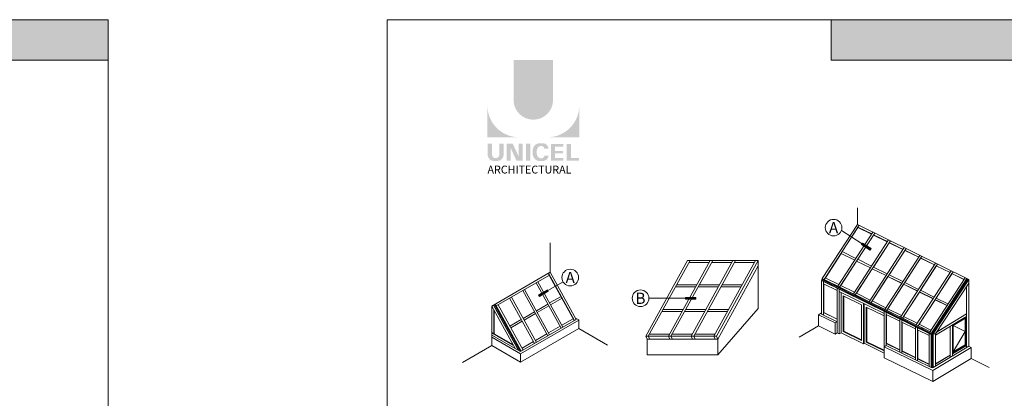
# Model space of a CAD drawing. Units: millimetres. Extents: x -183 to 287, y -122 to -46.
# Drawn here: x -98 to -91, y -101 to -98 of the extents above; entities that cross this region are included whole.
import ezdxf

# ---------------------------------------------------------------- set-up
doc = ezdxf.new("R2010")
doc.units = ezdxf.units.MM
doc.header["$LTSCALE"] = 0.375
doc.header["$MEASUREMENT"] = 0
doc.layers.get('0').update_dxf_attribs({"linetype": 'CONTINUOUS', "lineweight": 0})
doc.layers.get('DEFPOINTS').update_dxf_attribs({"linetype": 'CONTINUOUS', "lineweight": 5})
doc.styles.add('Arial_Regular', font='txt', dxfattribs={"height": 0.3})
doc.styles.get("Standard").update_dxf_attribs({"font": 'arial.ttf', "height": 0.0625})

msp = doc.modelspace()

# ---------------------------------------------------------------- hatches: boundary and pattern name
at = {"ltscale": 0.15, "true_color": 0x009ada}
h = msp.add_hatch(color=142, dxfattribs=at)
h.dxf.hatch_style = 1
h.paths.add_polyline_path([(-97.16433594818422, -98.18281582680011), (-102.4809282346077, -98.18281582680008), (-102.4809282346077, -97.8939565747075), (-97.16433594818422, -97.89395657470747)])
h = msp.add_hatch(color=142, dxfattribs=at)
h.dxf.hatch_style = 1
h.paths.add_polyline_path([(-86.66439277489482, -98.18281582680011), (-91.98098506131834, -98.18281582680008), (-91.98098506131834, -97.8939565747075), (-86.66439277489482, -97.89395657470747)])
h = msp.add_hatch(color=142, dxfattribs=at)
h.dxf.hatch_style = 1
h.paths.add_polyline_path([(-94.25781339488891, -98.4690043010564, 1), (-93.97457419247812, -98.46900430105643), (-93.97457419247812, -98.18281146564443), (-94.25781339488846, -98.18281146564443)])
h.paths.add_polyline_path([(-94.44543094678811, -98.73675719212643), (-94.22097238791426, -98.73675719212643, -0.3952056669990863), (-94.44543094678811, -98.51921413820472)])
h.paths.add_polyline_path([(-93.78695664057847, -98.73675719212643), (-93.78695664057847, -98.51921413820472, -0.3952056669990856), (-94.01141519945233, -98.73675719212643)])
at = {"ltscale": 0.15}
h = msp.add_hatch(color=256, dxfattribs=at)
h.dxf.hatch_style = 1
edge = h.paths.add_edge_path()
edge.add_arc((-94.37249398183569, -98.86271071518236), 0.04322172706529551, 273.103604498806, 355.76958488950123, ccw=False)
edge.add_line((-94.37015388702935, -98.90586904748096), (-94.38642206140882, -98.90586904748096))
edge.add_line((-94.38642206140928, -98.90586904748096), (-94.40269023578875, -98.90586904748096))
edge.add_arc((-94.40035014098424, -98.86271071518321), 0.0432217270642493, 184.2304151143707, 266.89639550351336, ccw=False)
edge.add_line((-94.44345410866633, -98.86589907847612), (-94.44345410866633, -98.78322593180992))
edge.add_line((-94.44345410866633, -98.7832259318099), (-94.41304802985151, -98.7832259318099))
edge.add_line((-94.41304802985151, -98.7832259318099), (-94.41304802985151, -98.86292724051567))
edge.add_arc((-94.38642206140928, -98.85951845505394), 0.02684328619599776, 187.2955968264188, 352.7044031735812)
edge.add_line((-94.35979609296751, -98.86292724051569), (-94.35979609296751, -98.78322593180991))
edge.add_line((-94.35979609296751, -98.7832259318099), (-94.3293900141527, -98.7832259318099))
edge.add_line((-94.32939001415268, -98.7832259318099), (-94.32939001415268, -98.86589907847242))
h.paths.add_polyline_path([(-94.26348353771255, -98.78322593180992), (-94.22106546018239, -98.87578980574435), (-94.22106546018284, -98.7832259318099), (-94.19232549098396, -98.7832259318099), (-94.19232549098396, -98.90368156776361), (-94.23737994479504, -98.90368156776358), (-94.27979802232521, -98.81111769382925), (-94.27979802232475, -98.90330483142812), (-94.3071364757117, -98.90330483142812), (-94.3071364757117, -98.7832259318099)])
h.paths.add_polyline_path([(-94.16967606566499, -98.90359129250754), (-94.16967606566499, -98.7832259318099), (-94.13874085195219, -98.7832259318099), (-94.13874085195219, -98.90367613845828)])
edge = h.paths.add_edge_path()
edge.add_line((-94.0476575916834, -98.9069525510711), (-94.07527534864894, -98.90695255107102))
edge.add_arc((-94.07005051900647, -98.85712336769876), 0.05010235883013358, 190.9370965101111, 264.01413513489115, ccw=False)
edge.add_arc((-94.02445313609604, -98.84317752313127), 0.09764769676955073, 159.884202838966, 193.8964392158631, ccw=False)
edge.add_arc((-94.07005051867735, -98.8292316779455), 0.05010235862197041, 95.985865261801, 156.9248638190155, ccw=False)
edge.add_line((-94.07527534864349, -98.77940249481642), (-94.04765759169749, -98.77940249481642))
edge.add_arc((-94.04777767067125, -98.8207031079512), 0.04130078769551782, 3.319302384980517, 89.83341654073251, ccw=False)
edge.add_line((-94.00654617053144, -98.81831177767229), (-94.03762952892154, -98.81831177767229))
edge.add_arc((-94.05925837881182, -98.82023599158174), 0.02171427518357626, 5.083943108341853, 89.42352345649329)
edge.add_arc((-94.05924619678748, -98.82901395792507), 0.03049184027681518, 89.61236610950824, 162.0971872271543)
edge.add_arc((-94.0248980798418, -98.8431775231503), 0.067593783403649, 159.6221056250839, 200.3779087465979)
edge.add_arc((-94.05924619634061, -98.85734108828531), 0.03049183999725835, 197.9028445054691, 270.3887725634968)
edge.add_arc((-94.05925837993149, -98.8661190553408), 0.0217142762073038, 270.578079646959, 354.9160598739741)
edge.add_line((-94.03762952892109, -98.86804326821516), (-94.00654617053144, -98.86804326821516))
edge.add_arc((-94.04777767067125, -98.86565193793632), 0.04130078769556258, 270.1665834790653, 356.6806976151452, ccw=False)
h.paths.add_polyline_path([(-93.95955452594433, -98.83383721492896), (-93.95955452594433, -98.80329652610374), (-93.90026055993452, -98.80329652610374), (-93.90026055993452, -98.78430943539995), (-93.95757768782255, -98.78430943539995), (-93.99048973965712, -98.78430943539995), (-93.99048973965712, -98.90466938166279), (-93.90026055993452, -98.90466938166279), (-93.90026055993452, -98.88568229095902), (-93.95955452594433, -98.88568229095902), (-93.95955452594433, -98.85282430563272), (-93.90390314000115, -98.85282430563272), (-93.90390314000115, -98.83383721492896)])
h.paths.add_polyline_path([(-93.84680548706889, -98.88565820124666), (-93.84680548706889, -98.78430943539995), (-93.8777407007817, -98.78430943539995), (-93.8777407007817, -98.90466938166279), (-93.78893347870024, -98.90466938166279), (-93.78893347870024, -98.88565820124666)])
at = {"lineweight": 0, "ltscale": 0.15}
h = msp.add_hatch(color=8, dxfattribs=at)
h.dxf.hatch_style = 1
h.paths.add_polyline_path([(-91.75546601483269, -99.494424289249), (-91.76226583990378, -99.50490342309355), (-91.70000747074718, -99.54530237454856), (-91.6932076456761, -99.534823240704)])
h = msp.add_hatch(color=8, dxfattribs=at)
h.dxf.hatch_style = 1
h.paths.add_polyline_path([(-94.00886645722174, -99.84047980273148), (-94.01512351981641, -99.8296674664777), (-94.07932070480523, -99.86681816133665), (-94.07306364221056, -99.87763049759042)])
h = msp.add_hatch(color=8, dxfattribs=at)
h.dxf.hatch_style = 1
h.paths.add_polyline_path([(-93.02402776063126, -99.88440626386553), (-93.02402772578357, -99.89689855939424), (-92.94985594753234, -99.89689835248943), (-92.94985598238004, -99.88440605696071)])

# ---------------------------------------------------------------- linework, layer by layer
at = {"color": 142, "ltscale": 0.15, "true_color": 0x009ada}
for p, q in [((-91.98098506131834, -98.18281582680008), (-91.98098506131834, -97.89395657470749)), ((-97.16433594818422, -98.18281582680011), (-102.4809282346077, -98.18281582680008)), ((-86.66439277489482, -98.18281582680011), (-91.98098506131834, -98.18281582680008))]:
    msp.add_line(p, q, dxfattribs=at)
at = {"linetype": 'Continuous', "lineweight": 0, "ltscale": 0.15}
for p, q in [((-91.7923041629492, -99.36106432706879), (-91.7923041629492, -99.24212622784164)), ((-91.7923041629492, -99.36106432706879), (-92.04450212502616, -99.74972376643731)), ((-91.77899217455084, -99.36765537871267), (-92.03118217663067, -99.75626436358615)), ((-91.68076142959754, -99.41629153235331), (-91.93273523469523, -99.80460552592531)), ((-91.90650605439727, -99.40386137362297), (-91.75886592736823, -99.49966385617128)), ((-91.78781309392392, -99.38260299434117), (-91.90032712885463, -99.55597921695224)), ((-90.99409501335106, -99.75627483733903), (-91.7923041629492, -99.36106432706879)), ((-91.68938428655903, -99.42958012011509), (-91.78781309392392, -99.38124786253421)), ((-91.69005114063103, -99.43060780141604), (-91.78781309392392, -99.38260299434117)), ((-91.6674494156683, -99.42288259663809), (-91.91941524401332, -99.81114614383837)), ((-91.56853583858279, -99.47185683514726), (-91.82028411442616, -99.85982326812507)), ((-91.55522382465355, -99.47844789943204), (-91.80696410693776, -99.86636389429077)), ((-91.67604615919083, -99.43748477563229), (-91.7887843686947, -99.61120643551011)), ((-91.57693316628993, -99.48479786231486), (-91.67604616130656, -99.43612964278643)), ((-91.57760002036196, -99.48582554361582), (-91.67604615919083, -99.43748477563229)), ((-91.80274340778143, -99.60429501515978), (-91.90099227636111, -99.55564988812209)), ((-91.45631024756804, -99.52742213794122), (-91.70783299415709, -99.91504101032484)), ((-91.4429982336388, -99.53401320222598), (-91.69451296986217, -99.92158164474317)), ((-91.56359502127438, -99.49270252649758), (-91.67655877767996, -99.66677173830406)), ((-91.4511438833579, -99.54792027736289), (-91.56433318666518, -99.722337041098)), ((-91.46448204602086, -99.54001560451464), (-91.56359502423098, -99.49134739323881)), ((-91.46514890009286, -99.54104328581559), (-91.56359502127438, -99.4927025264976)), ((-91.35203092575176, -99.59523334671442), (-91.45114388715541, -99.54656514369121)), ((-91.35269777982379, -99.59626102801538), (-91.4511438833579, -99.54792027736289)), ((-91.90947129270452, -99.57006973097752), (-92.02203847111474, -99.74352784395668)), ((-91.79770435797144, -99.62495151226867), (-91.91049571095482, -99.79875506251454)), ((-91.81103341453843, -99.61705222135957), (-91.90947128722524, -99.56871551236361)), ((-91.81169982055636, -99.61807921216945), (-91.90947129270452, -99.57006973097754)), ((-91.69924870028728, -99.67329695436923), (-91.79770435797144, -99.62495151226867)), ((-91.69858229426933, -99.67226996355933), (-91.7977043546079, -99.62359729261583)), ((-91.69051781676669, -99.65986031795373), (-91.7894495174786, -99.6108771060475)), ((-91.34408465655329, -99.58298744073515), (-91.59538187388799, -99.97025875252463)), ((-91.33077264262405, -99.58957850501994), (-91.5820618327866, -99.97679939519556)), ((-91.33869274544145, -99.60313802822819), (-91.45210759565043, -99.77790234389195)), ((-91.23957980548269, -99.65045108891418), (-91.33869275007984, -99.60178289414361)), ((-91.24024665955469, -99.65147877021514), (-91.33869274544145, -99.60313802822819)), ((-91.68525322005502, -99.68016926313396), (-91.79827011994007, -99.8543203653085)), ((-91.58613117400026, -99.72748770575912), (-91.68525321753233, -99.67881504306823)), ((-91.58679758001821, -99.72851469656901), (-91.68525322005502, -99.68016926313396)), ((-91.57829222575194, -99.71542562074768), (-91.67722392646385, -99.66644240884145)), ((-91.23185906553854, -99.6385527435291), (-91.4829307536189, -100.0254764947244)), ((-91.21854705160928, -99.64514380781388), (-91.46961069571103, -100.0320171456479)), ((-91.1196334745238, -99.69411804632304), (-91.37047963334985, -100.0806942369241)), ((-91.10632146059456, -99.70070911060782), (-91.35715955863546, -100.0872348961003)), ((-91.226241607525, -99.65835577909348), (-91.33988200463568, -99.8334676466859)), ((-91.12712868521362, -99.70566883111395), (-91.22624161300425, -99.65700064459601)), ((-91.12779553928561, -99.70669651241491), (-91.22624160752498, -99.65835577909348)), ((-94.41437708610542, -99.94606825853863), (-93.99527051319876, -99.70409696585185)), ((-94.38249275333504, -99.94515757876788), (-94.00074023566293, -99.72475265992608)), ((-94.08322314424936, -99.772374189402), (-93.90388258932882, -100.0972028117742)), ((-94.00870555702414, -99.71185369202101), (-93.8221829394864, -100.0496907469074)), ((-94.00870555702414, -99.71185369202101), (-93.8221829394864, -100.0496907469074)), ((-94.00806579303242, -99.7114843241082), (-93.82153634241126, -100.0493337553424)), ((-93.99527051319876, -99.70409696585185), (-93.80874789566101, -100.0419340207382)), ((-91.26218826782966, -100.1495602691771), (-92.04921802091198, -99.76309897021214)), ((-92.04450212502616, -99.7506403793685), (-92.04774081055201, -99.75563148116174)), ((-91.25505835841238, -100.1448684686083), (-92.04774081055201, -99.75563148116174)), ((-91.26071109514893, -100.1486741801885), (-92.04774081055201, -99.76221289972554)), ((-91.258460545773, -100.1356998347739), (-92.04450212502616, -99.74972376643731)), ((-91.25782199732299, -100.1369299990829), (-92.04450212502616, -99.7506403793685)), ((-92.03444374914086, -99.77035369500186), (-92.03444627357767, -100.0113002314821)), ((-91.92445429718686, -99.79184386638232), (-92.02270316576653, -99.74319873934463)), ((-91.57280208213854, -99.73538701399926), (-91.68604452892532, -99.90988566810245)), ((-91.47368005373116, -99.78270544795889), (-91.57280208045677, -99.73403279352063)), ((-91.47434645974911, -99.78373243876878), (-91.57280208213854, -99.73538701399926)), ((-91.46606663473717, -99.77099092354163), (-91.5649983354491, -99.7220077116354)), ((-91.01971664955306, -99.74358901442852), (-91.27140784049692, -100.1293422246359)), ((-91.00740832752633, -99.74968312927449), (-91.258460545773, -100.1356998347739)), ((-91.00674229241696, -99.7500128975759), (-91.25782199732299, -100.1369299990829)), ((-91.00075188615153, -99.7529788765027), (-91.25505835841238, -100.1448684686083)), ((-90.99542452232674, -99.7556165688627), (-91.24912429506134, -100.1448458936074)), ((-90.99409501335106, -99.75627483733903), (-91.24764708946215, -100.1452775640999)), ((-91.11379046960855, -99.71357352995878), (-91.22765641362096, -99.88903294947986)), ((-91.02704150294545, -99.75481541333352), (-91.11379047592868, -99.7122183950484)), ((-91.02771113948683, -99.75584172833703), (-91.11379046960855, -99.71357352995878)), ((-94.19193637649485, -99.8351398033034), (-94.01273931632659, -100.1597085223719)), ((-94.19193637649485, -99.8351398033034), (-94.01273931632659, -100.1597085223719)), ((-94.19129661250312, -99.83477043539057), (-94.01209271925146, -100.1593515308069)), ((-94.17850133266941, -99.82738307713424), (-93.99916077774887, -100.1522116995065)), ((-94.09665818807471, -99.78013091557116), (-93.91746112790648, -100.1046996346396)), ((-94.09665818807471, -99.78013091557116), (-93.91746112790648, -100.1046996346396)), ((-94.09601842408304, -99.77976154765832), (-93.91681453083135, -100.1043426430746)), ((-92.04921587147783, -99.78100273294723), (-92.049218020912, -99.98615688877412)), ((-92.04921587197332, -99.78105002604309), (-92.049218020912, -99.78104897958065)), ((-91.93699027137063, -99.83570020177665), (-92.03444393657503, -99.78824347264624)), ((-92.03296674303522, -99.78896281730654), (-92.03296887578367, -99.9925243955207)), ((-91.9369900880927, -99.81820711895446), (-91.93699260837187, -100.1386119095208)), ((-91.92221815332442, -99.82546069618762), (-91.92222067297328, -100.1458053344412)), ((-91.6003134695626, -99.99965072897733), (-91.92221833597236, -99.84289364837979)), ((-91.81222870617208, -99.84740916917627), (-91.911160406884, -99.79842595727004)), ((-91.46035094422206, -99.79060476486457), (-91.57381893791057, -99.96545097089638)), ((-91.36122893346209, -99.83792319015866), (-91.46035094338119, -99.78925054397303)), ((-91.36189533948004, -99.83895018096854), (-91.46035094422206, -99.79060476486455)), ((-91.35384104372243, -99.82655622633557), (-91.45277274443433, -99.77757301442934)), ((-91.24161545270769, -99.88212152912952), (-91.34054715341959, -99.83313831722329)), ((-90.99409501335106, -99.78321700418192), (-91.23287507186853, -100.1459293044553)), ((-91.01034396658986, -99.80789953103478), (-91.01034192975595, -100.002306484678)), ((-91.00886678902268, -99.80565566495723), (-91.00886220524293, -100.2431575390283)), ((-90.99409501335106, -99.78321700418192), (-90.99409028731168, -100.2342969455312)), ((-94.2872145649149, -99.89014869103565), (-94.1080175047467, -100.2147174101041)), ((-94.2872145649149, -99.89014869103565), (-94.1080175047467, -100.2147174101041)), ((-94.28657480092326, -99.88977932312281), (-94.10737090767157, -100.2143604185391)), ((-94.27377952108958, -99.88239196486649), (-94.09443896616901, -100.2072205872387)), ((-93.99930180913219, -99.92437579152612), (-93.91745866453746, -99.87712362996302)), ((-93.99216067004866, -99.93731010173654), (-93.91007265915525, -99.88991656654997)), ((-91.89377787875608, -99.87280510216776), (-91.89378056020416, -100.1287376828308)), ((-91.76237036090231, -99.93679624059654), (-91.89377787875608, -99.87280510216776)), ((-91.70000311515733, -99.90297447197021), (-91.79893481586925, -99.85399126006399)), ((-91.58777752414258, -99.95853977476416), (-91.6867092248545, -99.90955656285793)), ((-91.3478998063056, -99.84582251572985), (-91.46159334689582, -100.0210162736903)), ((-91.23544866838915, -99.90104026659515), (-91.34936775588108, -100.0765815764843)), ((-91.24877781319302, -99.89314093235843), (-91.3478998063056, -99.84446829442541)), ((-91.24944421921097, -99.89416792316831), (-91.3478998063056, -99.84582251572985)), ((-91.1491982157026, -99.94203827130379), (-91.23544866923004, -99.8996860448778)), ((-91.14986740232041, -99.94306389673424), (-91.23544866838915, -99.90104026659515)), ((-91.14271339602807, -99.93109006363805), (-91.22832156240484, -99.88870362001724)), ((-94.41437708610542, -99.94606825853863), (-94.41438006018666, -100.2299314011622)), ((-94.41437709591577, -99.94700461622425), (-94.24620764912495, -100.2515996909432)), ((-94.40197382654654, -99.9389072332935), (-94.2214382624363, -100.2659003030155)), ((-94.40068063239627, -99.93819325016345), (-94.220145068286, -100.2651863198855)), ((-94.39960536546857, -99.97375975174477), (-94.39960716981923, -100.1459771875942)), ((-94.39812819242384, -99.97643526529679), (-94.39812996874286, -100.145977203071)), ((-94.39557618662968, -99.93521355416534), (-94.20905356909194, -100.2730506090517)), ((-94.38981831070453, -99.93188924294999), (-94.20329569316678, -100.2697262978364)), ((-94.38981831070458, -99.93188924294999), (-94.2063485868295, -100.264196777516)), ((-94.38917854671288, -99.93151987503718), (-94.20570198975437, -100.263839785951)), ((-94.36905770950966, -99.93740085259874), (-94.18986064934143, -100.2619695716672)), ((-94.09457999755224, -99.97938467925836), (-94.01209708896587, -99.93176314978244)), ((-94.0874388584688, -99.99231898946879), (-94.00495594988237, -99.94469745999287)), ((-91.72839470390593, -99.95334126789461), (-91.72839733488954, -100.2044572346934)), ((-91.60031353613869, -100.0157125832545), (-91.72839470390593, -99.95334126789461)), ((-91.60031330064336, -99.98352812251174), (-91.60031563503313, -100.3025623555214)), ((-91.47555193312783, -100.0141050775581), (-91.57448363383975, -99.96512186565188)), ((-94.2851363743925, -100.0894024547228), (-94.2026534658061, -100.0417809252469)), ((-94.27799523530899, -100.1023367649333), (-94.19551232672256, -100.0547152354574)), ((-93.80874789566101, -100.0419340207382), (-94.20905356909194, -100.2730506090517)), ((-93.78996063848871, -100.0469818804498), (-94.20825354302153, -100.2884834014819)), ((-94.18985818597235, -100.0343935669906), (-94.10737527738596, -99.98677203751468)), ((-94.18271704688891, -100.047327877201), (-94.10023413830245, -99.99970634772511)), ((-93.82956894486864, -100.0368978103204), (-93.9111672231646, -100.08400859826)), ((-93.81410348012753, -100.0322337768362), (-93.78996063848871, -100.0461726529554)), ((-93.78996063848871, -100.0461726529554), (-93.78996063848871, -100.1074370803025)), ((-92.049218020912, -99.99461221464672), (-92.07162293430962, -100.0080512840268)), ((-91.95066125815953, -100.066955641171), (-92.07162293430962, -100.0080512840268)), ((-91.93699198024032, -100.0587571234447), (-92.049218020912, -100.0041068981426)), ((-91.93699242509555, -100.0412638899599), (-92.03444608614365, -99.99341046600732)), ((-91.93699240821235, -100.03965246175), (-92.03296887578365, -99.9925243955207)), ((-91.58554136587507, -99.9907816997449), (-91.58554311537802, -100.2299006435398)), ((-91.48808786895988, -100.0543009047109), (-91.58554153416429, -100.0068441755805)), ((-91.58406434062448, -100.0075635202408), (-91.58406576658149, -100.2129527514878)), ((-91.48808770482688, -100.0386351236975), (-91.4880902059542, -100.277356861584)), ((-91.4733157700586, -100.0458887009307), (-91.47331827055561, -100.2845502865043)), ((-91.36332634211308, -100.0696703803521), (-91.462258042825, -100.0206871684458)), ((-91.00886454190332, -100.0201334516874), (-91.23287498206213, -100.1545009358962)), ((-91.00886472027054, -100.0031090760823), (-91.22649657454326, -100.1362402229989)), ((-91.01034192975595, -100.002306484678), (-91.2245873165873, -100.1333400170549)), ((-91.0172605248409, -100.0332377487341), (-91.1042112977012, -100.0853931598433)), ((-91.01873771663406, -100.0341238080838), (-91.01873573698415, -100.2230727963558)), ((-91.0172605248409, -100.0332377487341), (-91.01725852830785, -100.2237981615426)), ((-91.01034173369646, -100.0210195110372), (-91.01033956810153, -100.2277161439711)), ((-93.78996063848871, -100.1074370803025), (-94.20825354302153, -100.3489386013346)), ((-93.92396250299831, -100.0913959565164), (-94.0064454115847, -100.1390174859923)), ((-93.78996063848871, -100.1074370803025), (-93.58383412132358, -100.226444280475)), ((-92.0716229343096, -100.0879067054414), (-92.20894345158187, -100.1702752433677)), ((-91.95066156130801, -100.1468109149623), (-92.07162293430962, -100.0879067054414)), ((-91.93699260837187, -100.0587568175662), (-91.950661561308, -100.0669558230076)), ((-91.3758622683572, -100.1089510804444), (-91.4733159335616, -100.061494351314)), ((-91.47183874002178, -100.0622136959744), (-91.47184089670134, -100.2680593962115)), ((-91.37586210901046, -100.0937421248833), (-91.37586460534979, -100.3320068725884)), ((-91.36109017424215, -100.1009957021164), (-91.3610926699512, -100.3392002975087)), ((-91.27696020322793, -100.1571131326919), (-91.36109033295892, -100.1161445270476)), ((-91.35961313941911, -100.1168638717079), (-91.35961530088491, -100.3231663973972)), ((-91.26442428543348, -100.1186389148606), (-91.35003245181025, -100.0762524712398)), ((-91.12737936763196, -100.0912218302617), (-91.12737720203702, -100.2979184631957)), ((-91.12590217583886, -100.090335770912), (-91.12589983917852, -100.3133598582529)), ((-91.11113025790752, -100.0814751774148), (-91.11112792124712, -100.3044992647557)), ((-91.1042112977012, -100.0853931598433), (-91.10420930116811, -100.2759535726518)), ((-94.41437942679133, -100.1694765670005), (-94.20825354302153, -100.2884834014819)), ((-94.41437926993976, -100.1545057603957), (-94.20905356909194, -100.2730506090517)), ((-94.4143790912292, -100.1374486147917), (-94.26003162465778, -100.2265611661654)), ((-94.41437907335813, -100.1357429002313), (-94.25929302411959, -100.2252818725067)), ((-94.01924069141839, -100.1464048442486), (-94.10172360000479, -100.1940263737245)), ((-91.93699230522296, -100.1386120571439), (-91.9506613834621, -100.1468111377455)), ((-91.90855172003864, -100.1376065222806), (-91.9222204951289, -100.1458054210453)), ((-91.2769600480992, -100.1423067678086), (-91.27696254021902, -100.3801687796635)), ((-91.26218826782966, -100.164306579295), (-91.26219060482043, -100.3873622045839)), ((-91.2607110951489, -100.1486741801885), (-91.26071338147878, -100.3864472493924)), ((-91.25505835841238, -100.1448684686083), (-91.25506091855019, -100.3892225067552)), ((-91.24912429506134, -100.1448458936074), (-91.24912177200935, -100.3856602515475)), ((-91.24764708946215, -100.1452775640999), (-91.2476445633331, -100.3863856167343)), ((-91.23287507186853, -100.1459293044553), (-91.23287264540173, -100.3775250232371)), ((-94.41438006018666, -100.2299314011622), (-94.62352651245308, -100.3506821616783)), ((-94.41438006018666, -100.2299314011622), (-94.20825354302153, -100.3489386013346)), ((-94.11451887983847, -100.2014137319809), (-94.19700178842493, -100.2490352614568)), ((-91.58554387116004, -100.2299002754999), (-91.59921282409618, -100.2380992809413)), ((-91.25193779519797, -100.4072109825098), (-91.59921282409618, -100.2380994673542)), ((-91.26219060482043, -100.3873622045839), (-91.58554387116003, -100.2299002754999)), ((-91.48809004182974, -100.2616918947029), (-91.58554370287786, -100.2138384707504)), ((-91.58406578270066, -100.2129527435727), (-91.5855429978624, -100.2138388169395)), ((-91.4880900249465, -100.260080461255), (-91.58406649251782, -100.2129523950257)), ((-90.97729759730669, -100.2424744085042), (-91.25193779519797, -100.4072109825098)), ((-90.99409028731168, -100.2342969455312), (-91.2476445633331, -100.3863856167343)), ((-91.01033956810153, -100.2277161439711), (-91.11112809231255, -100.2881718103488)), ((-91.00886235942522, -100.2284415091579), (-91.1111280754294, -100.2897832348853)), ((-91.01873573698415, -100.2230727963558), (-91.10420931805126, -100.2743421481153)), ((-91.01725852830785, -100.2237981615426), (-91.10420930116811, -100.2759535726518)), ((-90.9772975973067, -100.2424744085042), (-90.99409028731168, -100.2342969455312)), ((-90.97729759730669, -100.2424744085042), (-90.97729676065345, -100.3223293280717)), ((-94.20825354302153, -100.2884834014819), (-94.20825354302153, -100.3489386013346)), ((-91.59921282409618, -100.303099386551), (-91.6003156350331, -100.3025623555214)), ((-91.25193779519797, -100.4870664039243), (-91.59921282409618, -100.3179548887688)), ((-91.47184089670134, -100.2680593962115), (-91.47331811186308, -100.2689454695783)), ((-91.37586444601328, -100.3167988958887), (-91.47331810706137, -100.2689454719361)), ((-91.37586442913002, -100.3151874624408), (-91.47184089670134, -100.2680593962115)), ((-91.35961530088491, -100.3231663973972), (-91.36109251604665, -100.3240524707641)), ((-91.27696238510202, -100.365363538814), (-91.36109251124495, -100.3240524731219)), ((-91.27696236821879, -100.3637521053661), (-91.35961530088491, -100.3231663973972)), ((-90.97729676065345, -100.3223293280717), (-91.25193779519797, -100.4870664039243)), ((-91.12737720203702, -100.2979184631957), (-91.23287281646716, -100.3611975688302)), ((-91.1258999933608, -100.2986438283825), (-91.23287279958402, -100.3628089933667)), ((-91.1258999933608, -100.2986438283825), (-91.12737720203702, -100.2979184631957)), ((-90.84641219233094, -100.3860658072816), (-90.97729676065345, -100.3223293280717)), ((-91.26071309256042, -100.3864470760915), (-91.26219030772214, -100.3873331494583)), ((-91.25506061695616, -100.3892226548492), (-91.2607130925604, -100.3864470760915)), ((-91.24912177877711, -100.3856603800522), (-91.25506061695614, -100.3892226548492)), ((-91.2476445633331, -100.3863856167343), (-91.24912177200935, -100.3856602515475))]:
    msp.add_line(p, q, dxfattribs=at)
at = {"color": 7, "lineweight": 0, "ltscale": 0.15}
for p, q in [((-91.78781309392392, -99.38124786253421), (-91.78781309392392, -99.38260299434117)), ((-91.67604615919083, -99.43612964382532), (-91.67604615919083, -99.43748477563229)), ((-93.99527051319876, -99.70409696585185), (-93.99527051319876, -99.49253108760234)), ((-91.56359502423098, -99.49134739323881), (-91.56359502127438, -99.4927025264976)), ((-91.45114388715541, -99.54656514369121), (-91.45114388335791, -99.54792027736289)), ((-92.50296025420883, -99.6186228245974), (-92.50296025420883, -99.65911272752373)), ((-91.90947128722524, -99.56871551236361), (-91.90947128722524, -99.57006973366806)), ((-91.7977043546079, -99.62359729261583), (-91.7977043546079, -99.62495151392028)), ((-91.33869275007984, -99.60178289414361), (-91.33869275007984, -99.60313802595057)), ((-92.79271196454673, -100.1839223498689), (-92.50296025420883, -99.65911272752373)), ((-92.50296025420883, -99.65911272752373), (-92.50296025420884, -99.96317790830723)), ((-91.68525321753233, -99.67881504306823), (-91.68525321753233, -99.68016926437267)), ((-91.22624161300425, -99.65700064459601), (-91.22624161300425, -99.65835577640297)), ((-94.01199498851908, -99.83507363460458), (-93.9031830331346, -99.7721045222954)), ((-92.049218020912, -99.76309897021216), (-92.04774081055201, -99.76221289972554)), ((-92.049218020912, -99.76309897021214), (-92.049218020912, -99.78104897958065)), ((-92.04774081055201, -99.75563148116174), (-92.04774081055201, -99.76221289972554)), ((-92.04450212502616, -99.74972376643731), (-92.04450212502616, -99.7506403793685)), ((-92.03444374914086, -99.77035369500186), (-92.03296657646014, -99.76946760601332)), ((-92.03118217663067, -99.75626436358615), (-92.03118217663067, -99.75718097651736)), ((-91.57280208045677, -99.73403279352063), (-91.57280208045677, -99.73538701482506)), ((-91.11379047592868, -99.7122183950484), (-91.11379047592868, -99.71357352685536)), ((-90.99409501335106, -99.75627483733903), (-90.99409501335106, -99.78321700418192)), ((-91.9369900880927, -99.81820711895446), (-91.93551291541198, -99.81732102996592)), ((-91.93273525150173, -99.80460551767267), (-91.93273525150173, -99.80552213060388)), ((-91.92221815332442, -99.82546069618762), (-91.9207409806437, -99.82457460719908)), ((-91.91941524401332, -99.81114614383837), (-91.91941524401332, -99.81206275676958)), ((-91.46035094338119, -99.78925054397303), (-91.46035094338119, -99.79060476527746)), ((-91.90855172003864, -100.1215446355837), (-91.90855172003864, -99.84954884076414)), ((-91.88934952237156, -100.1260791792635), (-91.88934952237156, -99.87496156605233)), ((-91.82028411442616, -99.85982326812507), (-91.82028411442616, -99.86073988105628)), ((-91.80696410693776, -99.86636389429077), (-91.80696410693776, -99.86728050722196)), ((-91.3478998063056, -99.84446829442541), (-91.3478998063056, -99.84582251572985)), ((-91.23544866923004, -99.8996860448778), (-91.23544866923004, -99.90104026618225)), ((-91.76237036090231, -100.1927300022363), (-91.76237036090231, -99.93679624059654)), ((-91.74759920106783, -100.1999230494834), (-91.74759920106781, -99.92792742282812)), ((-91.74316875073504, -100.1972642535746), (-91.74316875073504, -99.9300849063966)), ((-91.72396629705693, -100.2017987311261), (-91.72396629705693, -99.95549775635374)), ((-91.70783297735056, -99.91504101857747), (-91.70783297735056, -99.91595763150868)), ((-91.69451296986216, -99.92158164474317), (-91.69451296986216, -99.92249825767436)), ((-91.60031330064336, -99.98352812251174), (-91.59883612796264, -99.98264203352322)), ((-91.595381840275, -99.97025876902985), (-91.595381840275, -99.97117538196106)), ((-91.5820618327866, -99.97679939519556), (-91.5820618327866, -99.97771600812676)), ((-92.07162293430962, -100.0080512840268), (-92.07162293430962, -100.0879067054414)), ((-92.049218020912, -99.98615688877412), (-92.049218020912, -100.0041068981426)), ((-92.03444608614365, -99.99341046600732), (-92.03296887578365, -99.9925243955207)), ((-91.58554136587507, -99.9907816997449), (-91.58406419319434, -99.98989561075636)), ((-91.48808770482688, -100.0386351236975), (-91.48661053214616, -100.037749034709)), ((-91.48293070319943, -100.0254765194822), (-91.48293070319943, -100.0263931324134)), ((-91.4733157700586, -100.0458887009307), (-91.47183859737788, -100.0450026119421)), ((-91.46961069571103, -100.0320171456479), (-91.46961069571103, -100.0329337585791)), ((-91.0172605248409, -100.0332377487341), (-91.01034173369646, -100.0210195110372)), ((-91.00886505148858, -100.0031107384092), (-91.01034226098929, -100.0023066872619)), ((-91.950661561308, -100.0669558230076), (-91.950661561308, -100.1468112444222)), ((-91.90855230753849, -100.1376062361881), (-91.90855172003864, -100.1215446355837)), ((-91.89377997270432, -100.1287379689232), (-91.88935011561907, -100.1260788903721)), ((-91.88934952237156, -100.1260791792635), (-91.76237036090231, -100.187913721139)), ((-91.37586210901046, -100.0937421248833), (-91.37438493632973, -100.0928560358947)), ((-91.37047956612386, -100.0806942699346), (-91.37047956612386, -100.0816108828658)), ((-91.36109017424215, -100.1009957021164), (-91.35961300156143, -100.1001096131279)), ((-91.35715955863546, -100.0872348961003), (-91.35715955863546, -100.0881515090315)), ((-91.1042112977012, -100.0853931598433), (-91.11113025790752, -100.0814751774148)), ((-91.1042112977012, -100.0853931598433), (-91.0187367268091, -100.1285983022198)), ((-93.29979020440547, -100.1839223498689), (-93.29979020440547, -100.2949086570278)), ((-92.79271196454667, -100.2949086570278), (-92.79271196454667, -100.1839223498689)), ((-91.93699260837187, -100.1386119095208), (-91.92222067297328, -100.1458053344412)), ((-91.90855230753849, -100.1376062361881), (-91.74759920106783, -100.2159849361803)), ((-91.89378056020416, -100.1287376828308), (-91.76237036090231, -100.1927299959873)), ((-91.2769600480992, -100.1423067678086), (-91.27548287541846, -100.1414206788201)), ((-91.27140784049692, -100.1293422246359), (-91.27140784049692, -100.1302588375671)), ((-91.26218826782966, -100.1495602691771), (-91.26071109514893, -100.1486741801885)), ((-91.26218826782966, -100.164306579295), (-91.26218826782966, -100.1495602691771)), ((-91.25782199732299, -100.1369299990829), (-91.258460545773, -100.1356998347739)), ((-91.24912429506134, -100.1448458936074), (-91.24764708946215, -100.1452775640999)), ((-91.24764708946215, -100.1452775640999), (-91.23287507186853, -100.1459293044553)), ((-91.0187367268091, -100.1285983022198), (-91.10420931805126, -100.2743421481153)), ((-91.74759920106783, -100.2159849361803), (-91.74759920106783, -100.1999230494834)), ((-91.7475983518093, -100.2159851526944), (-91.74316849472405, -100.2133260741433)), ((-91.74316908222386, -100.2133257880508), (-91.60031549109416, -100.2828906383819)), ((-91.74316875648273, -100.1972642570247), (-91.74316849472405, -100.2133260741433)), ((-91.72839733488954, -100.2044572346934), (-91.60031537356892, -100.2668288087575)), ((-91.72839674738972, -100.2044575207859), (-91.72396689030444, -100.2017984422348)), ((-91.72396629705693, -100.2017987311261), (-91.60031533832813, -100.2620125512286)), ((-91.59921282409618, -100.2380992809413), (-91.59921282409618, -100.3179548887688)), ((-91.01873573698414, -100.2230727963558), (-91.01725852830785, -100.2237981615426)), ((-91.01725852830785, -100.2237981615426), (-91.01033956810153, -100.2277161439711)), ((-91.01033956810153, -100.2277161439711), (-91.00886235942522, -100.2284415091579)), ((-93.29979020440547, -100.2949086570278), (-92.79271196454667, -100.2949086570278)), ((-91.10420930116811, -100.2759535726518), (-91.11112809231255, -100.2881718103488)), ((-91.25193779519797, -100.4072109825098), (-91.25193779519797, -100.4870664039243))]:
    msp.add_line(p, q, dxfattribs=at)
at = {"linetype": 'Continuous', "lineweight": 0}
for p, q in [((-93.01003849406767, -99.6186228245974), (-93.3104178118169, -100.1626815848528)), ((-92.99124642415727, -99.6186228245974), (-93.29162574190642, -100.1626815848528)), ((-92.84727643741822, -99.6186228245974), (-93.14765575516739, -100.1626815848528)), ((-92.82848436750777, -99.6186228245974), (-93.12886368525696, -100.1626815848528)), ((-93.01003849406763, -99.6186228245974), (-92.84727643741823, -99.6186228245974)), ((-92.68451438076877, -99.6186228245974), (-92.98489369851788, -100.1626815848528)), ((-92.66572231085816, -99.6186228245974), (-92.96610162860756, -100.1626815848528)), ((-92.82880842271547, -99.6186228245974), (-92.68451438076872, -99.6186228245974)), ((-92.52175232411933, -99.6186228245974), (-92.82213164186848, -100.1626815848528)), ((-92.50296025420872, -99.6186228245974), (-92.8033395719581, -100.1626815848528)), ((-92.66604636606607, -99.6186228245974), (-92.50296025420883, -99.6186228245974)), ((-92.99917296072985, -99.63297967743642), (-92.85520297399077, -99.63297967743642)), ((-92.83641090408034, -99.63297967743642), (-92.69244091734132, -99.63297967743642)), ((-92.67364884743094, -99.63297967743642), (-92.52967886069186, -99.63297967743642)), ((-93.09665722112206, -99.80954697990853), (-92.95268723438298, -99.80954697990853)), ((-93.08905473975724, -99.7951901270695), (-92.94508475301816, -99.7951901270695)), ((-92.93389516447255, -99.80954697990853), (-92.78992517773352, -99.80954697990853)), ((-92.92629268310773, -99.7951901270695), (-92.78232269636871, -99.7951901270695)), ((-92.77113310782309, -99.80954697990853), (-92.62716312108407, -99.80954697990853)), ((-92.76353062645828, -99.7951901270695), (-92.61956063971931, -99.7951901270695)), ((-93.18653900014951, -99.97175742954163), (-93.04256901341037, -99.97175742954163)), ((-93.02377694349994, -99.97175742954163), (-92.87980695676092, -99.97175742954163)), ((-92.86101488685054, -99.97175742954163), (-92.71704490011152, -99.97175742954163)), ((-92.50296025420884, -99.96317790830723), (-92.79271196454667, -100.2949086570278)), ((-93.19414148151427, -99.98611428238063), (-93.05017149477519, -99.98611428238063)), ((-93.03137942486475, -99.98611428238063), (-92.88740943812567, -99.98611428238065)), ((-92.86861736821524, -99.98611428238065), (-92.72464738147627, -99.98611428238063)), ((-93.3104178118169, -100.1626815848528), (-93.14765575516734, -100.1626815848528)), ((-93.29979020440547, -100.1839223498689), (-92.79271196454673, -100.1839223498689)), ((-93.28402326054166, -100.1483247320137), (-93.14005327380264, -100.1483247320137)), ((-93.12886368525696, -100.1626815848528), (-92.98489369851788, -100.1626815848528)), ((-93.1212612038922, -100.1483247320137), (-92.97729121715312, -100.1483247320137)), ((-92.96610162860756, -100.1626815848528), (-92.8033395719581, -100.1626815848528)), ((-92.95849914724269, -100.1483247320137), (-92.81452916050372, -100.1483247320137))]:
    msp.add_line(p, q, dxfattribs=at)
at = {"lineweight": 0}
for p, q in [((-92.8284843675078, -99.6186228245974), (-92.84727643741823, -99.6186228245974)), ((-92.66572231085829, -99.6186228245974), (-92.68451438076872, -99.6186228245974)), ((-93.3104178118169, -100.1626815848528), (-93.29979020440547, -100.1839223498689)), ((-93.29162574190642, -100.1626815848528), (-93.28099813449504, -100.1839223498689)), ((-93.14765575516739, -100.1626815848528), (-93.1370281477559, -100.1839223498689)), ((-93.14765575516739, -100.1626815848528), (-93.12886368525696, -100.1626815848528)), ((-93.12886368525696, -100.1626815848528), (-93.11823607784558, -100.1839223498689)), ((-92.98489369851788, -100.1626815848528), (-92.97426609110656, -100.1839223498689)), ((-92.98489369851788, -100.1626815848528), (-92.96610162860756, -100.1626815848528)), ((-92.96610162860756, -100.1626815848528), (-92.95547402119612, -100.1839223498689)), ((-92.82213164186848, -100.1626815848528), (-92.81150403445704, -100.1839223498689)), ((-92.8033395719581, -100.1626815848528), (-92.79271196454673, -100.1839223498689))]:
    msp.add_line(p, q, dxfattribs=at)
at = {"color": 7, "lineweight": 0}
msp.add_line((-93.02402774320741, -99.89065241162989), (-93.28767157827268, -99.89065220472513), dxfattribs=at)
at = {"color": 7, "lineweight": 0, "ltscale": 0.15}
for points in [[(-91.76226583990378, -99.50490342309355), (-91.70000747074718, -99.54530237454856), (-91.6932076456761, -99.534823240704), (-91.75546601483269, -99.494424289249)], [(-94.07932070480523, -99.86681816133665), (-94.01512351981641, -99.8296674664777), (-94.00886645722174, -99.84047980273148), (-94.07306364221056, -99.87763049759042)], [(-92.94985594753234, -99.89689835248943), (-93.02402772578357, -99.89689855939424), (-93.02402776063126, -99.88440626386553), (-92.94985598238004, -99.88440605696071)]]:
    msp.add_lwpolyline(points, close=True, dxfattribs=at)
at = {"color": 7, "lineweight": 0}
for centre in [(-91.9628938013398, -99.38442379226534), (-93.34731550146938, -99.89065220472507)]:
    msp.add_circle(centre, 0.05964392319666748, dxfattribs=at)
at = {"color": 7, "lineweight": 0, "ltscale": 0.15}
msp.add_circle((-93.85161621417207, -99.74213352370717), 0.05964392319666748, dxfattribs=at)
at = {"layer": 'DEFPOINTS', "color": 3, "ltscale": 0.15}
for points in [[(-105.6642791214737, -108.8938830342587), (-97.16433594818423, -108.8938830342587), (-97.16433594818423, -97.89395657470749), (-105.6642791214737, -97.89395657470749)], [(-95.1643359481843, -108.8938830342587), (-86.66439277489481, -108.8938830342587), (-86.66439277489481, -97.89395657470749), (-95.1643359481843, -97.89395657470749)]]:
    msp.add_lwpolyline(points, close=True, dxfattribs=at)

# ---------------------------------------------------------------- texts
at = {"ltscale": 0.15, "insert": (-94.44502595408687, -98.9400725736821), "char_height": 0.05635257714890139, "attachment_point": 1, "style": 'Arial_Regular'}
msp.add_mtext_dynamic_manual_height_columns('ARCHITECTURAL', width=2.504393098391347, gutter_width=1.5, heights=[0], dxfattribs=at)
at = {"lineweight": 0, "char_height": 0.07999999999999999, "width": 0.09653606483788878, "attachment_point": 5}
for s, insert in [('\\pxqc;A', (-91.9628938013398, -99.38442379226534)), ('\\pxqc;A', (-93.85161621417207, -99.74213352370715)), ('\\pxqc;B', (-93.34731550146938, -99.89065220472507))]:
    msp.add_mtext(s, dxfattribs=dict(at, insert=insert))

doc.saveas('drawing.dxf')
